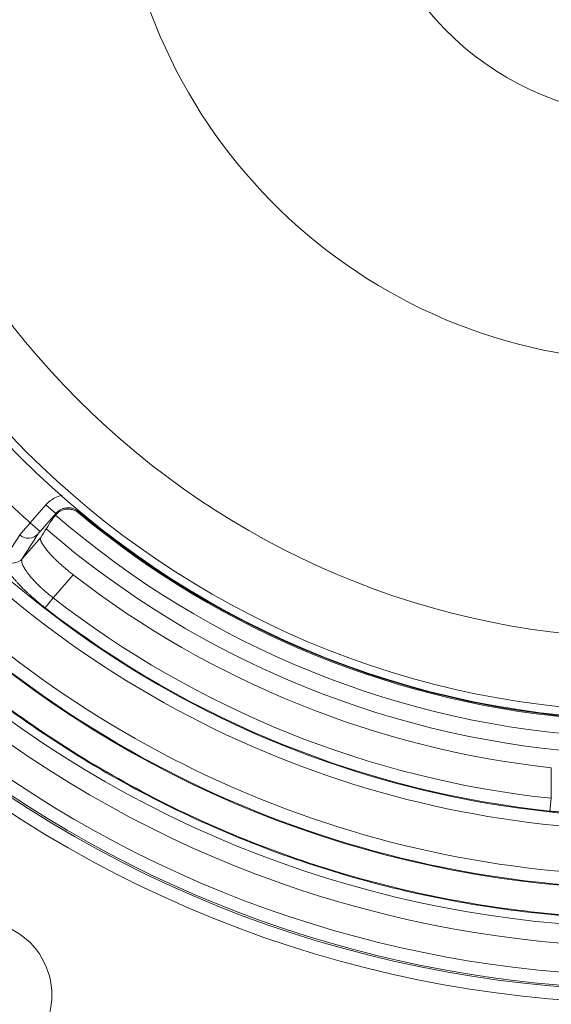
# Model space of a CAD drawing. Units: millimetres. Extents: x 109 to 1403, y 28 to 1997.
# Drawn here: x 1241 to 1273, y 706 to 766 of the extents above; entities that cross this region are included whole.
import ezdxf

# ---------------------------------------------------------------- set-up
doc = ezdxf.new("R2010")
doc.units = ezdxf.units.MM
doc.header["$LTSCALE"] = 12
doc.layers.add('1', color=7, linetype='Continuous')

msp = doc.modelspace()

# ---------------------------------------------------------------- linework, layer by layer
at = {"layer": '1', "color": 7, "linetype": 'Continuous', "lineweight": 13}
for p, q in [((1241.25016, 735.14293), (1242.2123, 736.24974)), ((1242.81586, 735.72508), (1242.2123, 736.24974)), ((1242.81586, 735.72508), (1241.85373, 734.61826)), ((1244.21195, 735.8358), (1244.24185, 735.87153)), ((1241.85373, 734.61826), (1241.25016, 735.14293)), ((1240.75377, 732.94182), (1241.88798, 734.24658)), ((1243.87472, 731.96087), (1242.64775, 730.5494)), ((1242.16443, 729.92721), (1242.64775, 730.5494)), ((1273.22868, 718.23504), (1273.22868, 720.11304)), ((1273.14595, 717.45154), (1273.22868, 718.23504))]:
    msp.add_line(p, q, dxfattribs=at)
at = {"layer": '1', "color": 7, "linetype": 'Continuous', "lineweight": 18}
for radius in [55, 50]:
    msp.add_circle((1279.54394, 778.0469), radius, dxfattribs=at)
at = {"layer": '1', "color": 7, "linetype": 'Continuous', "lineweight": 13}
msp.add_circle((1279.54394, 778.0469), 54.5, dxfattribs=at)
for radius, start, end in [(72.41054, 110.643206, 191.88564), (18, 96.102733, 263.750738), (57.50795, 225.413651, 228.249618), (56.12594, 229.140001, 266.821875), (55.04658, 230.069631, 265.859945), (57.14924, 229.21875, 266.776875), (60.98118, 228.134173, 278.715362), (61.76903, 228.134173, 278.715362), (60.14434, 232.159843, 263.972735), (60.93219, 232.159843, 263.972735), (64.55061, 230.511368, 278.987198), (65.35034, 230.511368, 278.987198), (67.75359, 229.917364, 310.079239), (72.41054, 228.11436, 311.88564), (70.7083, 232.543246, 307.456754), (71.50781, 232.543246, 307.456754)]:
    msp.add_arc((1279.54394, 778.0469), radius, start, end, dxfattribs=at)
at = {"layer": '1', "color": 7, "linetype": 'Continuous', "lineweight": 18}
for centre, radius, start, end in [((1279.54394, 778.0469), 71.61103, 108.872229, 191.88564), ((1279.54394, 778.0469), 33, 93.318019, 266.535453), ((1279.54394, 778.0469), 55.10474, 230.127926, 265.804694), ((1279.54394, 778.0469), 58.27706, 232.261197, 263.778861), ((1279.54394, 778.0469), 65.3954, 230.549244, 309.450756), ((1279.54394, 778.0469), 71.61103, 228.11436, 311.88564), ((1279.54394, 778.0469), 68.93809, 232.634351, 307.365649), ((1238.04394, 706.1668), 4.52794, 330, 150)]:
    msp.add_arc(centre, radius, start, end, dxfattribs=at)
at = {"layer": '1', "color": 7, "linetype": 'Continuous', "lineweight": 13}
for centre, major_axis, ratio, start_param, end_param in [((1241.12416, 734.99139), (0.67419, -0.43066), 0.984421, 4.55472657, 6.13375246), ((1240.15021, 733.46649), (0.67424, -0.43058), 0.984444, 4.55939175, 6.13364244)]:
    msp.add_ellipse(centre, major_axis=major_axis, ratio=ratio, start_param=start_param, end_param=end_param, dxfattribs=at)
for points, knots in [([(1242.2123, 736.24974), (1242.28932, 736.33834), (1242.37365, 736.41802), (1242.51067, 736.5247), (1242.5581, 736.55811), (1242.63197, 736.60491), (1242.65706, 736.61997), (1242.70809, 736.64892), (1242.73386, 736.66272), (1242.86392, 736.72834), (1242.97183, 736.77023), (1243.11149, 736.80948), (1243.13966, 736.81667), (1243.17821, 736.82551), (1243.18838, 736.82775), (1243.19857, 736.8299)], [0, 0, 0, 0, 0.29947963, 0.29947963, 0.44921945, 0.44921945, 0.52408936, 0.52408936, 0.59895927, 0.59895927, 0.8984389, 0.8984389, 0.97330881, 0.97330881, 1, 1, 1, 1]), ([(1244.21195, 735.8358), (1244.16196, 735.8777), (1244.1084, 735.91434), (1244.02271, 735.96143), (1243.99352, 735.97565), (1243.93424, 736.00108), (1243.87395, 736.02355), (1243.81168, 736.04015), (1243.74839, 736.05375), (1243.71608, 736.05907), (1243.61948, 736.07014), (1243.55515, 736.07122), (1243.45877, 736.06354), (1243.42666, 736.05942), (1243.36248, 736.04796), (1243.33086, 736.04068), (1243.23774, 736.01449), (1243.17779, 735.99119), (1243.09108, 735.94739), (1243.06261, 735.93122), (1243.0079, 735.89651), (1242.98155, 735.87794), (1242.90545, 735.81862), (1242.85863, 735.77432), (1242.81586, 735.72508)], [0, 0, 0, 0, 0.125, 0.125, 0.1875, 0.1875, 0.25, 0.3125, 0.3125, 0.375, 0.375, 0.5, 0.5, 0.5625, 0.5625, 0.625, 0.625, 0.75, 0.75, 0.8125, 0.8125, 0.875, 0.875, 1, 1, 1, 1]), ([(1242.82291, 735.63654), (1242.82123, 735.65757), (1242.81955, 735.67861), (1242.81721, 735.70813), (1242.81653, 735.7166), (1242.81586, 735.72508)], [0, 0, 0, 0, 0.71290256, 0.71290256, 1, 1, 1, 1]), ([(1244.21195, 735.8358), (1244.21299, 735.82105), (1244.21402, 735.80631), (1244.21592, 735.77945), (1244.21677, 735.76735), (1244.21763, 735.75524)], [0, 0, 0, 0, 0.54914558, 0.54914558, 1, 1, 1, 1]), ([(1240.59962, 734.40355), (1240.60616, 734.41138), (1240.61596, 734.42287), (1240.63534, 734.44536), (1240.64259, 734.45374), (1240.65466, 734.46765), (1240.65888, 734.47251), (1240.66773, 734.48268), (1240.67236, 734.48801), (1240.69643, 734.51563), (1240.71836, 734.54072), (1240.75515, 734.58268), (1240.76806, 734.5974), (1240.78842, 734.62058), (1240.79537, 734.62849), (1240.80961, 734.64469), (1240.81691, 734.65299), (1240.85391, 734.69505), (1240.88533, 734.7307), (1240.93509, 734.78709), (1240.95211, 734.80638), (1240.97833, 734.83606), (1240.98718, 734.84607), (1241.00512, 734.86636), (1241.01418, 734.87661), (1241.05963, 734.92801), (1241.09674, 734.96992), (1241.15349, 735.03396), (1241.17259, 735.0555), (1241.21116, 735.09899), (1241.23067, 735.12098), (1241.25016, 735.14293)], [0, 0, 0, 0, 0.125, 0.125, 0.1875, 0.1875, 0.21875, 0.21875, 0.25, 0.25, 0.375, 0.375, 0.4375, 0.4375, 0.46875, 0.46875, 0.5, 0.5, 0.625, 0.625, 0.6875, 0.6875, 0.71875, 0.71875, 0.75, 0.75, 0.875, 0.875, 0.9375, 0.9375, 1, 1, 1, 1]), ([(1241.85373, 734.61826), (1241.84602, 734.6094), (1241.83837, 734.60056), (1241.82347, 734.58326), (1241.81619, 734.57476), (1241.8055, 734.56223), (1241.80197, 734.55808), (1241.79514, 734.55002), (1241.79182, 734.54609), (1241.78212, 734.53459), (1241.77601, 734.5273), (1241.76741, 734.51696), (1241.76465, 734.51362), (1241.75941, 734.50727), (1241.75693, 734.50424), (1241.74987, 734.49558), (1241.74568, 734.49039), (1241.73839, 734.48119), (1241.73537, 734.47729), (1241.7306, 734.47094), (1241.72884, 734.46846), (1241.72773, 734.46672)], [0, 0, 0, 0, 0.125, 0.125, 0.25, 0.25, 0.3125, 0.3125, 0.375, 0.375, 0.5, 0.5, 0.5625, 0.5625, 0.625, 0.625, 0.75, 0.75, 0.875, 0.875, 1, 1, 1, 1]), ([(1242.16443, 729.92721), (1242.06569, 730.00392), (1241.96864, 730.08113), (1241.77784, 730.2365), (1241.59033, 730.39284), (1241.40933, 730.55104), (1241.29827, 730.65049), (1241.27616, 730.67041), (1241.23215, 730.7103), (1241.21022, 730.7303), (1241.14505, 730.79013), (1241.10237, 730.82979), (1240.97664, 730.94812), (1240.81508, 731.10416), (1240.66535, 731.25666), (1240.5575, 731.36964), (1240.50468, 731.42578), (1240.45355, 731.48138), (1240.41984, 731.51832), (1240.40319, 731.53671), (1240.32134, 731.62784), (1240.19852, 731.76929), (1240.03775, 731.96853), (1239.94605, 732.09259), (1239.89365, 732.16727), (1239.8834, 732.18208), (1239.86346, 732.21134), (1239.83442, 732.2546), (1239.80794, 732.29604), (1239.75831, 732.37652), (1239.70105, 732.47743), (1239.66123, 732.56561), (1239.63798, 732.62685), (1239.63133, 732.64644), (1239.62304, 732.67459), (1239.62055, 732.68377), (1239.61616, 732.70166), (1239.60663, 732.74517), (1239.60238, 732.81272), (1239.61673, 732.85757), (1239.62852, 732.87611)], [0, 0, 0, 0, 0.0625, 0.0625, 0.125, 0.1875, 0.1875, 0.203125, 0.203125, 0.21875, 0.21875, 0.25, 0.25, 0.3125, 0.375, 0.375, 0.40625, 0.421875, 0.421875, 0.4375, 0.4375, 0.5, 0.5625, 0.625, 0.625, 0.640625, 0.640625, 0.65625, 0.6875, 0.6875, 0.75, 0.8125, 0.8125, 0.84375, 0.84375, 0.859375, 0.859375, 0.875, 0.9375, 1, 1, 1, 1]), ([(1240.75377, 732.94182), (1240.74158, 732.92396), (1240.72424, 732.88236), (1240.72078, 732.82921), (1240.72301, 732.79237), (1240.72367, 732.78482), (1240.72545, 732.76935), (1240.72656, 732.76143), (1240.73054, 732.73721), (1240.73407, 732.72045), (1240.74725, 732.6683), (1240.77169, 732.59387), (1240.80983, 732.50984), (1240.84369, 732.44319), (1240.86195, 732.40895), (1240.88222, 732.37334), (1240.8962, 732.3493), (1240.90342, 732.33711), (1240.94048, 732.27573), (1241.00617, 732.17416), (1241.12373, 732.01209), (1241.21501, 731.89767), (1241.28855, 731.80943), (1241.31397, 731.77955), (1241.36601, 731.71959), (1241.39268, 731.68946), (1241.47459, 731.59863), (1241.58892, 731.47636), (1241.71354, 731.35191), (1241.81099, 731.25779), (1241.84414, 731.22628), (1241.89489, 731.17882), (1241.912, 731.16295), (1241.94638, 731.13131), (1242.0328, 731.05241), (1242.19266, 730.91207), (1242.41485, 730.72856), (1242.56906, 730.60869), (1242.64775, 730.5494)], [0, 0, 0, 0, 0.0625, 0.125, 0.125, 0.140625, 0.140625, 0.15625, 0.15625, 0.1875, 0.1875, 0.25, 0.3125, 0.3125, 0.34375, 0.359375, 0.359375, 0.375, 0.375, 0.4375, 0.5, 0.5625, 0.5625, 0.59375, 0.59375, 0.625, 0.625, 0.6875, 0.75, 0.75, 0.78125, 0.78125, 0.796875, 0.796875, 0.8125, 0.875, 0.9375, 1, 1, 1, 1]), ([(1276.99405, 717.82117), (1276.9908, 717.79961), (1276.98154, 717.7785), (1276.9514, 717.73717), (1276.90963, 717.69673), (1276.84472, 717.65814), (1276.78717, 717.62994), (1276.7665, 717.62066), (1276.72213, 717.60237), (1276.69858, 717.59342), (1276.62407, 717.56723), (1276.51432, 717.53397), (1276.38416, 717.50417), (1276.24371, 717.47619), (1276.16834, 717.46312), (1276.06745, 717.44804), (1276.04696, 717.44509), (1276.00553, 717.43935), (1275.94265, 717.43096), (1275.87759, 717.42326), (1275.74458, 717.40879), (1275.55957, 717.39195), (1275.35937, 717.38018), (1275.20341, 717.37338), (1275.15045, 717.37145), (1275.06952, 717.36908), (1275.04232, 717.36838), (1274.98773, 717.36716), (1274.85061, 717.36457), (1274.59796, 717.364), (1274.36533, 717.36932), (1274.12865, 717.37764), (1274.00827, 717.3833), (1273.76343, 717.39776), (1273.51768, 717.41517), (1273.27016, 717.43843), (1273.14595, 717.45154)], [0, 0, 0, 0, 0.0625, 0.0625, 0.125, 0.1875, 0.1875, 0.21875, 0.21875, 0.25, 0.25, 0.3125, 0.375, 0.375, 0.4375, 0.4375, 0.453125, 0.453125, 0.46875, 0.5, 0.5, 0.5625, 0.625, 0.625, 0.65625, 0.65625, 0.671875, 0.671875, 0.6875, 0.75, 0.8125, 0.8125, 0.875, 0.875, 0.9375, 1, 1, 1, 1])]:
    msp.add_open_spline(points, degree=3, knots=knots, dxfattribs=at)
at = {"layer": '1', "color": 7, "linetype": 'Continuous', "lineweight": 18}
for points, knots in [([(1242.58312, 735.33571), (1242.58909, 735.34506), (1242.59883, 735.35868), (1242.61886, 735.38521), (1242.62645, 735.39508), (1242.63922, 735.41145), (1242.6437, 735.41717), (1242.65315, 735.42915), (1242.6581, 735.43538), (1242.68376, 735.46758), (1242.70739, 735.49675), (1242.7474, 735.54554), (1242.76149, 735.56264), (1242.78382, 735.5896), (1242.79147, 735.5988), (1242.80698, 735.61746), (1242.81488, 735.62693), (1242.82291, 735.63654)], [0, 0, 0, 0, 0.25, 0.25, 0.375, 0.375, 0.4375, 0.4375, 0.5, 0.5, 0.75, 0.75, 0.875, 0.875, 0.9375, 0.9375, 1, 1, 1, 1]), ([(1243.36202, 735.9644), (1243.30581, 735.95203), (1243.25163, 735.93494), (1243.17342, 735.90263), (1243.14784, 735.89074), (1243.09782, 735.86478), (1243.07385, 735.85096), (1243.00487, 735.80732), (1242.96276, 735.77529), (1242.88596, 735.70705), (1242.85243, 735.67188), (1242.82291, 735.63654)], [0, 0, 0, 0, 0.25, 0.25, 0.375, 0.375, 0.5, 0.5, 0.75, 0.75, 1, 1, 1, 1]), ([(1244.21763, 735.75524), (1244.15881, 735.80438), (1244.09555, 735.84589), (1243.99425, 735.89715), (1243.95935, 735.9124), (1243.88752, 735.93896), (1243.81485, 735.96116), (1243.74057, 735.97495), (1243.68424, 735.98212), (1243.66536, 735.98398), (1243.62741, 735.98664), (1243.60829, 735.98743), (1243.51259, 735.98861), (1243.43688, 735.98087), (1243.36202, 735.9644)], [0, 0, 0, 0, 0.25, 0.25, 0.375, 0.375, 0.5, 0.625, 0.625, 0.6875, 0.6875, 0.75, 0.75, 1, 1, 1, 1]), ([(1241.88798, 734.24658), (1241.87873, 734.23209), (1241.86746, 734.19731), (1241.87152, 734.12834), (1241.88817, 734.07126), (1241.90601, 734.02421), (1241.91285, 734.00782), (1241.92449, 733.98216), (1241.9286, 733.97343), (1241.93722, 733.9557), (1241.95985, 733.91067), (1242.01002, 733.8232), (1242.06787, 733.7366), (1242.13246, 733.64557), (1242.16811, 733.59785), (1242.21708, 733.53535), (1242.2271, 733.52269), (1242.24749, 733.49722), (1242.27861, 733.45876), (1242.31132, 733.41951), (1242.37886, 733.33997), (1242.47452, 733.23117), (1242.58145, 733.11702), (1242.66599, 733.02938), (1242.6949, 732.99983), (1242.73938, 732.955), (1242.75442, 732.93995), (1242.78472, 732.90982), (1242.86108, 732.83439), (1243.004, 732.69773), (1243.20604, 732.51377), (1243.34849, 732.39004), (1243.44004, 732.31236), (1243.45849, 732.2968), (1243.49547, 732.26579), (1243.55113, 732.21937), (1243.60737, 732.17328), (1243.72063, 732.08151), (1243.79716, 732.0209), (1243.87472, 731.96087)], [0, 0, 0, 0, 0.0625, 0.125, 0.1875, 0.1875, 0.21875, 0.21875, 0.234375, 0.234375, 0.25, 0.3125, 0.375, 0.375, 0.4375, 0.4375, 0.453125, 0.453125, 0.46875, 0.5, 0.5, 0.5625, 0.625, 0.625, 0.65625, 0.65625, 0.671875, 0.671875, 0.6875, 0.75, 0.8125, 0.875, 0.875, 0.890625, 0.890625, 0.90625, 0.9375, 0.9375, 1, 1, 1, 1]), ([(1236.15639, 726.66514), (1237.41077, 725.60594), (1238.70393, 724.59267), (1241.8133, 722.33507), (1243.65767, 721.12955), (1247.4557, 718.90509), (1249.40935, 717.88615), (1253.40712, 716.04467), (1255.45124, 715.22214), (1259.61026, 713.78138), (1261.72516, 713.16316), (1266.00537, 712.13699), (1268.17068, 711.72904), (1272.53086, 711.12735), (1274.72573, 710.93361), (1279.12389, 710.76219), (1281.32718, 710.78451), (1285.72097, 711.04501), (1287.91146, 711.28319), (1292.25856, 711.9731), (1294.41516, 712.42483), (1298.6737, 713.53751), (1300.77564, 714.19845), (1304.90461, 715.72319), (1306.93165, 716.58697), (1310.89129, 718.50907), (1312.82389, 719.56738), (1316.57607, 721.86834), (1318.39564, 723.11099), (1320.14992, 724.43981)], [0, 0, 0, 0, 0.05427034, 0.05427034, 0.12701877, 0.12701877, 0.19976721, 0.19976721, 0.27251564, 0.27251564, 0.34526408, 0.34526408, 0.41801251, 0.41801251, 0.49076095, 0.49076095, 0.56350939, 0.56350939, 0.63625782, 0.63625782, 0.70900626, 0.70900626, 0.78175469, 0.78175469, 0.85450313, 0.85450313, 0.92725156, 0.92725156, 1, 1, 1, 1]), ([(1236.17859, 726.71188), (1237.43518, 725.65038), (1238.73076, 724.63502), (1241.84137, 722.37652), (1243.68437, 721.17189), (1247.47957, 718.94909), (1249.43177, 717.93091), (1253.42657, 716.0908), (1255.46916, 715.26887), (1259.62509, 713.82919), (1261.73841, 713.21143), (1266.01544, 712.18602), (1268.17914, 711.77838), (1272.53608, 711.17714), (1274.72931, 710.98354), (1279.12421, 710.81224), (1281.32586, 710.83455), (1285.71638, 711.09486), (1287.90524, 711.33285), (1292.2491, 712.02225), (1294.4041, 712.47365), (1298.65947, 713.5855), (1300.75984, 714.24596), (1304.88575, 715.76955), (1306.91127, 716.6327), (1310.86797, 718.55337), (1312.79913, 719.61089), (1316.54852, 721.91014), (1318.36673, 723.15186), (1320.11971, 724.47969)], [0, 0, 0, 0, 0.05440792, 0.05440792, 0.12714577, 0.12714577, 0.19988362, 0.19988362, 0.27262148, 0.27262148, 0.34535933, 0.34535933, 0.41809718, 0.41809718, 0.49083503, 0.49083503, 0.56357289, 0.56357289, 0.63631074, 0.63631074, 0.70904859, 0.70904859, 0.78178644, 0.78178644, 0.8545243, 0.8545243, 0.92726215, 0.92726215, 1, 1, 1, 1])]:
    msp.add_open_spline(points, degree=3, knots=knots, dxfattribs=at)
msp.add_open_spline([(1241.88798, 734.24658), (1242.11963, 734.60955), (1242.35134, 734.97259), (1242.58312, 735.33571)], degree=3, dxfattribs=at)
at = {"layer": '1', "color": 7, "linetype": 'Continuous', "lineweight": 13}
for points in [[(1239.62852, 732.87611), (1239.9521, 733.38507), (1240.2758, 733.89421), (1240.59962, 734.40355)], [(1241.72773, 734.46672), (1241.40292, 733.95825), (1241.07828, 733.44996), (1240.75377, 732.94182)]]:
    msp.add_open_spline(points, degree=3, dxfattribs=at)

doc.saveas('drawing.dxf')
